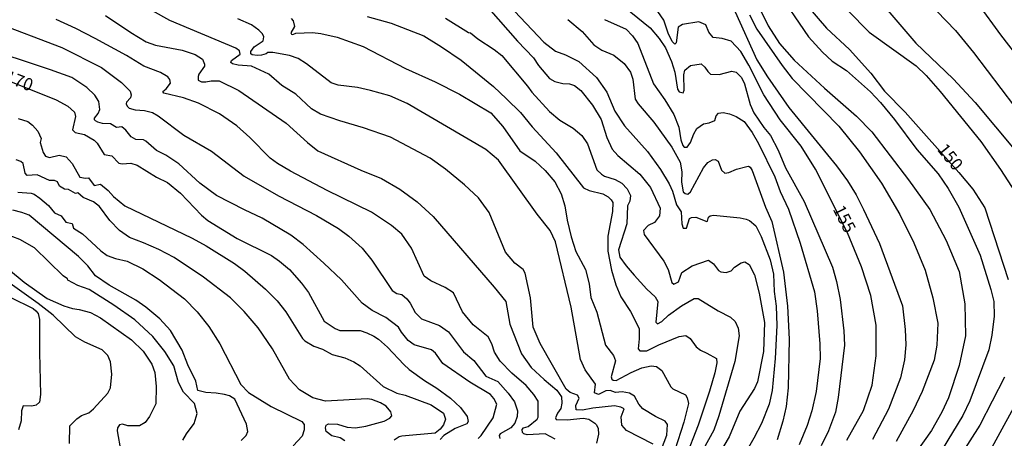
# Model space of a CAD drawing. Units: millimetres. Extents: x 187941 to 190356, y 1674289 to 1677065.
# Drawn here: x 188985 to 189182, y 1675072 to 1675156 of the extents above; entities that cross this region are included whole.
import ezdxf
from ezdxf.enums import TextEntityAlignment as Align

# ---------------------------------------------------------------- set-up
doc = ezdxf.new("R2010")
doc.units = ezdxf.units.MM
doc.header["$MEASUREMENT"] = 0
for name, color, linetype in [('IMAGEM', 7, 'Continuous'), ('V-CURVA_DE_NIVEL', 4, 'Continuous'), ('V-CURVA_MESTRA', 1, 'Continuous'), ('V-TEXTO_DE_ALTIMETRIA', 7, 'Continuous')]:
    doc.layers.add(name, color=color, linetype=linetype)
picture_1 = doc.add_image_def('image1.jpg', size_in_pixel=(4024, 4625))

msp = doc.modelspace()

# ---------------------------------------------------------------- linework, layer by layer
at = {"layer": 'V-CURVA_DE_NIVEL'}
for points in [[(189136.65, 1675161.68), (189143.19, 1675152.11), (189145.95, 1675148.99), (189147.92, 1675147.19), (189150.75, 1675145.33), (189155.57, 1675141.07), (189157.59, 1675138.93), (189160.39, 1675135.46), (189164.86, 1675129.48), (189169.15, 1675124.61), (189171.15, 1675121.64), (189173.3, 1675117.92), (189177.57, 1675108.24), (189179.73, 1675101.39), (189180.33, 1675098.94), (189180.4, 1675096.02), (189179.92, 1675092.23), (189179.35, 1675089.26), (189175.54, 1675079.04), (189174.09, 1675076.12), (189169.94, 1675069.27)], [(189105.04, 1675159.01), (189111.37, 1675153.87), (189113.21, 1675151.75), (189114.47, 1675149.87), (189115.69, 1675147.13), (189116.35, 1675145), (189116.9, 1675141.59), (189117.22, 1675141.05), (189118.02, 1675140.87), (189118.25, 1675141.4), (189118.18, 1675144.49), (189118.37, 1675145.39), (189119.52, 1675146.3), (189121.66, 1675146.68), (189122.38, 1675146.02), (189122.95, 1675145.1), (189123.52, 1675144.57), (189125.27, 1675144.55), (189127.75, 1675145.17), (189128.68, 1675145.02), (189129.73, 1675143.93), (189130.3, 1675142.67), (189131.43, 1675138.48), (189132.21, 1675136.81), (189134.23, 1675133.91), (189135.56, 1675132.3), (189137.07, 1675129.33), (189138.57, 1675125.77), (189142.31, 1675119.01), (189148, 1675105.89), (189148.8, 1675102.99), (189149.51, 1675099.36), (189150.27, 1675093.09), (189150.36, 1675090.17), (189149.14, 1675079.67), (189148.57, 1675076.77), (189147.17, 1675073.01), (189145.72, 1675069.99)], [(189158.29, 1675158.3), (189164.67, 1675150.8), (189172.17, 1675143.63), (189176.6, 1675138.92), (189184.77, 1675129.17)], [(189177.22, 1675158.65), (189181.65, 1675152.51), (189190.39, 1675141.27)], [(189092.37, 1675071.34), (189090.36, 1675072.4), (189086.73, 1675072.23), (189086.04, 1675072.42), (189085.78, 1675072.68), (189085.75, 1675073.27), (189086.01, 1675073.6), (189086.92, 1675073.9), (189088.76, 1675075.35), (189088.94, 1675075.76), (189088.96, 1675078.96), (189088.07, 1675080.32), (189086.5, 1675082.14), (189083.65, 1675084.61), (189081.29, 1675086.96), (189080.21, 1675088.78), (189079.64, 1675090.46), (189078.91, 1675091.87), (189075.92, 1675094.26), (189073.74, 1675096.86), (189071.95, 1675100.73), (189070.28, 1675101.8), (189067.38, 1675103.1), (189066.05, 1675104.07), (189063.5, 1675109.69), (189061.62, 1675112.45), (189059.55, 1675114.24), (189055.53, 1675116.87), (189046.63, 1675121.27), (189039.25, 1675125.12), (189036.66, 1675126.68), (189035.21, 1675127.75), (189031.13, 1675131.91), (189028.51, 1675134.22), (189025.02, 1675136.66), (189020.83, 1675138.78), (189017.8, 1675139.83), (189013.83, 1675140.78), (189013.63, 1675141.08), (189014.35, 1675141.65), (189015.18, 1675142.8), (189015.05, 1675143.54), (189014.67, 1675144.07), (189013.17, 1675144.93), (189009.87, 1675146.17), (189006.36, 1675148.31), (189000.1, 1675151.74), (188996.23, 1675153.77), (188992.25, 1675155.55)], [(189002.17, 1675156.37), (189007.24, 1675152.94), (189010.31, 1675151.11), (189012.21, 1675150.42), (189017.54, 1675149.39), (189020.13, 1675148.54), (189021.61, 1675147.61), (189022, 1675146.61), (189022, 1675146.17), (189020.9, 1675144.62), (189020.72, 1675144.14), (189020.77, 1675143.42), (189021.39, 1675143.07), (189022.3, 1675143.03), (189023.34, 1675143.23), (189024.94, 1675143.26), (189028.87, 1675141.3), (189038.4, 1675134.77), (189042.68, 1675130.86), (189044.74, 1675129.2), (189053.35, 1675125.34), (189057.5, 1675123.68), (189061.19, 1675121.49), (189064.68, 1675119), (189067.89, 1675116.03), (189080.13, 1675101.87), (189082.45, 1675098.99), (189083.25, 1675094.39), (189085.59, 1675088.44), (189087.52, 1675085.72), (189090.13, 1675083.29), (189092.7, 1675081.17), (189093.64, 1675079.83), (189093.69, 1675078.57), (189093.48, 1675077.49), (189092.79, 1675076.58), (189092.4, 1675075.64), (189092.52, 1675075.28), (189094.76, 1675075.21), (189097.93, 1675075.55), (189099.13, 1675075.38), (189100.32, 1675074.53), (189100.66, 1675074.2), (189101, 1675073.46), (189101.02, 1675072.31), (189100.67, 1675070.55)], [(189112.93, 1675067.38), (189114.72, 1675072.16), (189114.9, 1675074.26), (189114.44, 1675074.97), (189112.45, 1675075.91), (189109.9, 1675077.41), (189109.1, 1675078.38), (189108.27, 1675079.99), (189107.24, 1675080.56), (189105.79, 1675080.82), (189104.46, 1675080.71), (189103.37, 1675081.11), (189102.5, 1675081.04), (189101.02, 1675080.32), (189100.24, 1675080.62), (189100.45, 1675082.36), (189098.39, 1675085.22), (189097.43, 1675087.3), (189095.53, 1675097.84), (189092.43, 1675110.91), (189091.33, 1675113.24), (189088.74, 1675116.47), (189080.99, 1675127.36), (189078.45, 1675129.45), (189062.65, 1675138.72), (189059.2, 1675140.22), (189055.3, 1675141.32), (189052.71, 1675141.89), (189048.82, 1675142.39), (189047.43, 1675142.87), (189042.49, 1675146.67), (189040.77, 1675147.76), (189039.08, 1675148.37), (189035.71, 1675148.94), (189034.71, 1675148.93), (189034.38, 1675148.65), (189033.46, 1675148.41), (189032.57, 1675148.35), (189031.58, 1675148.5), (189031.31, 1675148.69), (189031.27, 1675149.13), (189031.95, 1675150.07), (189033.75, 1675151.3), (189033.88, 1675152.09), (189033.62, 1675152.69), (189032.94, 1675153.43), (189031.42, 1675154.52), (189028.72, 1675155.68)], [(189039.36, 1675155.77), (189039.78, 1675155.31), (189040.06, 1675154.17), (189039.34, 1675152.87), (189039.43, 1675152.64), (189039.73, 1675152.53), (189040.35, 1675152.8), (189043.67, 1675152.94), (189045.34, 1675152.76), (189048.63, 1675152), (189053.86, 1675150.15), (189062.33, 1675145.72), (189068.26, 1675143.02), (189073.16, 1675140.56), (189079.44, 1675136.8), (189081.88, 1675134.12), (189085.23, 1675129.21), (189088.33, 1675127.14), (189090.35, 1675125.27), (189092.25, 1675122.98), (189093.56, 1675120.56), (189094.31, 1675118.17), (189094.77, 1675115.27), (189095.55, 1675111.94), (189096.49, 1675108.99), (189098.4, 1675105.39), (189099.16, 1675102.53), (189099.52, 1675099.8), (189100.71, 1675096.83), (189102.44, 1675090.17), (189104.07, 1675088.14), (189104.44, 1675087.06), (189103.61, 1675083.85), (189103.68, 1675083.38), (189103.98, 1675083.15), (189104.6, 1675083.08), (189107.57, 1675084.69), (189109.74, 1675085.65), (189111.61, 1675086.03), (189112.68, 1675085.91), (189113.72, 1675085.12), (189115.53, 1675081.86), (189115.97, 1675081.45), (189118.47, 1675080.24), (189118.84, 1675079.65), (189119.12, 1675078.48), (189118.18, 1675074.74), (189116.34, 1675069.11)], [(189054.67, 1675156.14), (189059.45, 1675154.83), (189066, 1675152.26), (189069.55, 1675150.11), (189073.49, 1675147.41), (189080, 1675142.09), (189082.6, 1675139.65), (189085.39, 1675136.88), (189087.73, 1675133.99), (189092.55, 1675128.82), (189098.01, 1675121.78), (189099.18, 1675121.26), (189101.91, 1675120.6), (189102.95, 1675119.99), (189103.61, 1675119.37), (189103.89, 1675118.85), (189103.85, 1675117.03), (189102.91, 1675112.05), (189102.91, 1675109.1), (189103.67, 1675105.27), (189104.52, 1675102.32), (189105.51, 1675099.87), (189107.48, 1675096.95), (189109.18, 1675093.57), (189109.2, 1675091.47), (189108.97, 1675089.48), (189109.34, 1675089.08), (189110.72, 1675089.06), (189113.13, 1675090.27), (189117.22, 1675091.93), (189118.53, 1675092.11), (189119.43, 1675091.54), (189120.63, 1675089.89), (189121.5, 1675089.18), (189122.78, 1675088.63), (189124.69, 1675087.51), (189124.8, 1675086.63), (189124.39, 1675084.65), (189123.27, 1675080.94), (189121.02, 1675074.14), (189118.4, 1675067.43)], [(189070.37, 1675155.85), (189074.97, 1675152.94), (189075.34, 1675152.9), (189076.81, 1675151.66), (189080.1, 1675149.55), (189081.62, 1675148.35), (189086.77, 1675142.19), (189087.65, 1675140.95), (189091.19, 1675137.07), (189093.28, 1675135.38), (189095.99, 1675133.73), (189097.67, 1675132.25), (189098.83, 1675130.58), (189100.72, 1675125.41), (189101.61, 1675124.52), (189102.25, 1675124.14), (189104.36, 1675123.48), (189105.74, 1675122.71), (189106.79, 1675121.61), (189107.46, 1675120.27), (189107.29, 1675119.12), (189106.86, 1675118.18), (189106.72, 1675114.54), (189105.07, 1675109.36), (189105.32, 1675107.87), (189106.56, 1675106.12), (189108.21, 1675104.26), (189110.73, 1675101.43), (189112.38, 1675099.93), (189112.96, 1675098.94), (189112.57, 1675094.81), (189112.87, 1675094.47), (189113.76, 1675094.95), (189115.07, 1675096.23), (189117.69, 1675098.1), (189120.24, 1675099.54), (189121.01, 1675099.58), (189125.03, 1675097.07), (189127.49, 1675095.8), (189128.43, 1675094.95), (189129.07, 1675093.63), (189129.23, 1675092.09), (189128.38, 1675086.92), (189125.17, 1675076.03), (189124.16, 1675073.17), (189111.26, 1675049.7)], [(189084.16, 1675157.26), (189090.1, 1675151.02), (189092.39, 1675149.24), (189094.45, 1675148.47), (189097.12, 1675147.16), (189100.61, 1675143.89), (189102.7, 1675141.01), (189104.3, 1675137.16), (189106.23, 1675134.24), (189110.84, 1675129.04), (189113.5, 1675125.48), (189115.24, 1675122.56), (189115.86, 1675121.11), (189116.69, 1675118.35), (189117.65, 1675116.99), (189117.76, 1675114.57), (189118.04, 1675113.7), (189118.68, 1675113.69), (189119.3, 1675115.62), (189119.67, 1675115.82), (189120.53, 1675115.88), (189122.77, 1675115.01), (189122.93, 1675115.11), (189123.12, 1675115.92), (189123.42, 1675116.16), (189124.12, 1675116.31), (189129.45, 1675115.73), (189130.68, 1675115.46), (189131.3, 1675115.24), (189132.62, 1675114.12), (189133.65, 1675112), (189135.44, 1675107.3), (189136.11, 1675104.44), (189136.29, 1675100.96), (189136.7, 1675098.04), (189136.82, 1675094.18), (189136.5, 1675087.54), (189135.86, 1675081.11), (189135.29, 1675078.35), (189133.73, 1675074.45), (189132.22, 1675071.53), (189124.5, 1675058.05)], [(189094.86, 1675155.55), (189097.74, 1675153.17), (189100.1, 1675150.49), (189101.71, 1675149.4), (189104.12, 1675148.41), (189106.21, 1675146.72), (189107.47, 1675145), (189107.91, 1675143.57), (189108.36, 1675139.58), (189108.98, 1675138.63), (189112.17, 1675134.94), (189115.77, 1675129.91), (189117.42, 1675126.92), (189117.72, 1675125.01), (189117.67, 1675122.91), (189118.04, 1675120.96), (189118.43, 1675120.63), (189118.98, 1675120.51), (189119.49, 1675120.95), (189122.08, 1675125.77), (189122.97, 1675126.86), (189123.89, 1675127.43), (189124.47, 1675127.49), (189125.04, 1675127.1), (189125.73, 1675125.35), (189126.37, 1675124.73), (189127.21, 1675124.84), (189128.75, 1675125.54), (189130.79, 1675126.08), (189131.15, 1675126.1), (189131.49, 1675125.91), (189131.86, 1675125.25), (189134.52, 1675117.91), (189135.83, 1675115.01), (189138.17, 1675104.83), (189138.97, 1675098.03), (189139.29, 1675091.39), (189139.11, 1675081.66), (189138.65, 1675077.9), (189138.03, 1675074.93), (189136.88, 1675071.21)], [(189102.24, 1675155.53), (189106.6, 1675153.63), (189107.86, 1675152.28), (189108.92, 1675150.73), (189112.08, 1675142.63), (189114.37, 1675139.44), (189116.14, 1675136.52), (189117.12, 1675133.95), (189117.56, 1675131.39), (189117.95, 1675130.27), (189118.25, 1675129.96), (189118.84, 1675129.94), (189119.49, 1675130.88), (189120.13, 1675132.64), (189120.75, 1675133.71), (189122.08, 1675134.65), (189123.23, 1675134.8), (189124.36, 1675135.3), (189124.64, 1675136.22), (189125.1, 1675136.78), (189126.03, 1675136.91), (189127.31, 1675136.6), (189128.62, 1675136.1), (189130.25, 1675135.06), (189131.86, 1675132.91), (189133.15, 1675130.69), (189136.38, 1675124.01), (189137.5, 1675121.04), (189139.18, 1675117.48), (189141.52, 1675110.66), (189144.36, 1675100.92), (189144.87, 1675097.06), (189145.44, 1675090.44), (189145.49, 1675087.52), (189144.71, 1675080.88), (189143.86, 1675077), (189142.92, 1675074.08), (189141.29, 1675070.18)], [(189128.45, 1675157.09), (189132.79, 1675147.5), (189134.94, 1675144.06), (189139.23, 1675137.88), (189148.8, 1675126.2), (189150.96, 1675123.18), (189152.7, 1675120.36), (189154.21, 1675117.44), (189157.38, 1675110.64), (189162.02, 1675098.09), (189162.57, 1675093.32), (189162.66, 1675090.28), (189162.43, 1675087.29), (189161.63, 1675083.62), (189159.2, 1675077.35), (189155.99, 1675071.24)], [(189131.34, 1675156.51), (189132.81, 1675153.65), (189137.87, 1675146.33), (189139.91, 1675143.73), (189149.27, 1675134.14), (189153.36, 1675129.03), (189157.79, 1675122.71), (189161.51, 1675116.46), (189164.29, 1675110.74), (189166.58, 1675105.27), (189168.09, 1675099.73), (189169.1, 1675094.65), (189168.89, 1675090.19), (189168.34, 1675087.22), (189165.95, 1675080.92), (189164.16, 1675077.09), (189160.76, 1675070.86)], [(189133.61, 1675157.29), (189135.1, 1675154.3), (189137.37, 1675150.74), (189140.26, 1675147.38), (189146.34, 1675141.8), (189152.79, 1675136.18), (189155.84, 1675133.05), (189163.2, 1675123.4), (189167.51, 1675117.4), (189170.79, 1675111.22), (189173.41, 1675105.02), (189174.53, 1675098.52), (189174.64, 1675092.09), (189173.4, 1675086.14), (189171.24, 1675079.64), (189169.93, 1675076.74), (189167.82, 1675073.07), (189163.09, 1675066.38)], [(189151.04, 1675157.4), (189155.33, 1675153.05), (189164.76, 1675146.24), (189166.78, 1675144.3), (189169.56, 1675141.09), (189177.7, 1675131.07), (189181.65, 1675125.46), (189187.55, 1675116.36)], [(189168.87, 1675157.26), (189172.66, 1675153.33), (189176.26, 1675148.96), (189184.45, 1675138.09)], [(188979.59, 1675155.16), (188993.36, 1675149.93), (189001.32, 1675145.92), (189005.37, 1675142.92), (189007.07, 1675141.17), (189007.3, 1675140.43), (189007.18, 1675139.83), (189006.38, 1675138.99), (189006.29, 1675138.67), (189006.47, 1675138.17), (189006.93, 1675137.75), (189008.07, 1675137.46), (189009.98, 1675137.32), (189011.57, 1675136.91), (189012.74, 1675136.22), (189017.87, 1675132.32), (189023.38, 1675129.14), (189029.99, 1675124.12), (189036.83, 1675120.17), (189044.49, 1675116.2), (189048.9, 1675113.6), (189050.99, 1675112.1), (189053.65, 1675109.64), (189055.6, 1675107.29), (189059.68, 1675101.18), (189060.62, 1675100.6), (189061.58, 1675100.36), (189062.62, 1675099.53), (189063.28, 1675098.66), (189064.29, 1675096.77), (189065.51, 1675095.48), (189069.14, 1675094.14), (189070.95, 1675092.87), (189073.93, 1675088.89), (189076, 1675087.1), (189078.46, 1675083.95), (189080.85, 1675082.91), (189082.94, 1675080.58), (189084.22, 1675078.84), (189084.77, 1675077.04), (189084.7, 1675075.89), (189084.27, 1675074.52), (189083.44, 1675073.59), (189081.33, 1675072.42), (189081.1, 1675072.09), (189081.22, 1675071.47)], [(189076.87, 1675071.44), (189077.52, 1675072.04), (189079.94, 1675075.64), (189080.63, 1675078.35), (189080.03, 1675079.49), (189079.35, 1675080.32), (189075.22, 1675082.77), (189069.8, 1675086.51), (189068.33, 1675088.58), (189067.51, 1675089.27), (189064.07, 1675090.3), (189062.88, 1675091.17), (189061.5, 1675092.84), (189060.91, 1675093.81), (189058.38, 1675095.73), (189055.67, 1675097.18), (189053.65, 1675098.64), (189049.47, 1675103.3), (189045.94, 1675106.69), (189041.81, 1675110.43), (189039.33, 1675112.26), (189033.58, 1675115.7), (189030.01, 1675117.35), (189024.44, 1675120.21), (189021.09, 1675122.71), (189016.85, 1675126.62), (189014.28, 1675128.31), (189012.38, 1675129.24), (189010.25, 1675131.16), (189009.76, 1675131.43), (189008.22, 1675131.47), (189007.32, 1675131.99), (189006.2, 1675133.38), (189005.45, 1675133.99), (189004.36, 1675133.87), (189003.14, 1675134.63), (189001.54, 1675134.69), (189000.61, 1675134.95), (189000.15, 1675135.24), (188999.97, 1675135.41), (188999.97, 1675135.77), (189000.71, 1675136.72), (189001.03, 1675137.5), (189000.82, 1675139.13), (189000.04, 1675140.38), (188998.39, 1675141.94), (188995.4, 1675143.91), (188991.13, 1675145.49), (188976.77, 1675150.24)], [(188984.62, 1675135.67), (188986.55, 1675135.06), (188987.53, 1675134.38), (188988.61, 1675133.18), (188989.25, 1675131.71), (188989.05, 1675130.86), (188989.67, 1675128.85), (188990.11, 1675128.16), (188990.91, 1675127.87), (188992.86, 1675128.36), (188994.26, 1675127.97), (188995.45, 1675126.65), (188997.01, 1675123.89), (188998.11, 1675123.73), (188998.71, 1675123.8), (188999.9, 1675122.25), (189001.12, 1675122.5), (189002.7, 1675121.23), (189003.74, 1675120.01), (189006.06, 1675118.16), (189019.51, 1675111.66), (189022.33, 1675110.13), (189028.05, 1675106.57), (189030.12, 1675105.04), (189034.25, 1675101.47), (189036.59, 1675099.07), (189038.29, 1675096.9), (189041.64, 1675091.55), (189042.12, 1675091.04), (189043.96, 1675090), (189045.65, 1675089.42), (189047.6, 1675088.31), (189050.17, 1675087.64), (189051.98, 1675086.87), (189053.2, 1675086.05), (189057.84, 1675081.94), (189060.57, 1675080.57), (189062.27, 1675080.18), (189067.46, 1675078.23), (189069.96, 1675076.57), (189070.35, 1675075.37), (189069.96, 1675074.22), (189069.27, 1675073.32), (189068.26, 1675072.51), (189061.56, 1675071.97), (189061.07, 1675071.83), (189060.04, 1675071.11)], [(189050.13, 1675071.03), (189049.23, 1675071.58), (189047.54, 1675072.01), (189046.39, 1675072.87), (189046.3, 1675073.6), (189046.44, 1675074.18), (189046.9, 1675074.43), (189048.66, 1675074.36), (189050.61, 1675073.74), (189052.28, 1675073.61), (189054.34, 1675073.97), (189058.08, 1675074.95), (189059.17, 1675075.53), (189059.59, 1675076.03), (189059.37, 1675076.79), (189058.47, 1675077.93), (189057.32, 1675078.62), (189055.55, 1675079.32), (189054.66, 1675079.41), (189046.31, 1675078.94), (189043.76, 1675079.62), (189041.08, 1675081.24), (189039.08, 1675083.41), (189035.65, 1675089.47), (189032.8, 1675093.68), (189029.95, 1675096.93), (189027.24, 1675099.67), (189021.8, 1675103.87), (189015.95, 1675107.77), (189012.88, 1675109.41), (189009.78, 1675110.77), (189006.98, 1675111.79), (189004.98, 1675113.22), (189003.01, 1675115.22), (189000.95, 1675118.03), (188999.77, 1675118.99), (188997.66, 1675119.83), (188996.6, 1675120.77), (188996.14, 1675120.67), (188994.76, 1675121.42), (188993.96, 1675121.49), (188992.93, 1675122.14), (188992.51, 1675122.99), (188991.94, 1675123.27), (188990.89, 1675123.22), (188988.46, 1675124.42), (188986.44, 1675124.27), (188986.05, 1675124.73), (188985.64, 1675126.65), (188985.18, 1675127.04), (188984.26, 1675127.38)], [(188984.55, 1675120.92), (188987.21, 1675120.73), (188987.83, 1675120.49), (188988.96, 1675119.72), (188990.73, 1675118.2), (188991.93, 1675116.73), (188993.27, 1675116.16), (188994.19, 1675114.92), (188995.49, 1675114.6), (188995.71, 1675113.7), (188997.56, 1675112.53), (189001.22, 1675109.16), (189002.48, 1675108.18), (189004.17, 1675107.59), (189006.5, 1675107.07), (189009.67, 1675105.54), (189012.93, 1675103.41), (189018.02, 1675099.5), (189020.52, 1675096.9), (189022.88, 1675093.95), (189025.06, 1675090.47), (189029.33, 1675082.29), (189030.82, 1675080.68), (189035.41, 1675077.89), (189041.56, 1675074.91), (189041.97, 1675074.3), (189041.97, 1675073.22), (189041.58, 1675071.92), (189039.79, 1675070.02)], [(189029.36, 1675071.07), (189030.4, 1675072.08), (189030.72, 1675072.9), (189030.44, 1675074.37), (189028.08, 1675079.36), (189027, 1675080.04), (189026.02, 1675080.29), (189024.34, 1675080.59), (189022.28, 1675080.67), (189020.67, 1675081.11), (189020.26, 1675083), (189018.67, 1675086.28), (189017.55, 1675089.18), (189015.16, 1675093.13), (189013.07, 1675095.48), (189010.27, 1675097.82), (189008.25, 1675099.23), (189002.91, 1675102.22), (189000.15, 1675104.15), (188998.58, 1675106.15), (188996.71, 1675108), (188986.81, 1675116.3), (188985.39, 1675116.84), (188983.55, 1675117.29)], [(188979.89, 1675107.74), (188985.82, 1675102.87), (188990.44, 1675099.55), (188993.81, 1675098.09), (188995.51, 1675097.53), (188996.88, 1675097.39), (188999.17, 1675096.74), (189001.12, 1675095.67), (189007.38, 1675091.25), (189009.72, 1675089.01), (189011.46, 1675086.38), (189012.06, 1675084.71), (189012.34, 1675081.88), (189012.25, 1675078.42), (189010.98, 1675075.86), (189010.11, 1675074.68), (189008.98, 1675073.99), (189006.66, 1675074), (189005.58, 1675074.36), (189004.98, 1675074.19), (189004.55, 1675073.64), (189004.46, 1675073.04), (189005.26, 1675068.88)], [(188994.92, 1675070.47), (188994.99, 1675074.01), (188996.41, 1675075.44), (188997.33, 1675076.06), (188998.82, 1675076.64), (188999.76, 1675077.4), (189002.65, 1675080.58), (189003.15, 1675081.62), (189003.43, 1675084.4), (189003.18, 1675086.87), (189002.6, 1675088.1), (189001.5, 1675089.28), (188998.03, 1675090.78), (188996.13, 1675091.86), (188991.64, 1675096.2), (188988.65, 1675098.56), (188980.61, 1675104.23)], [(188983, 1675099.85), (188987.66, 1675097.58), (188988.2, 1675097.11), (188988.64, 1675096.59), (188988.93, 1675095.38), (188988.9, 1675088.75), (188989.1, 1675080.31), (188988.94, 1675078.74), (188988.23, 1675078.14), (188987.36, 1675077.98), (188985.64, 1675078.05), (188985.27, 1675077.01), (188985.25, 1675074.99), (188984.72, 1675073.19)], [(189187.41, 1675083.39), (189178.42, 1675066.83)]]:
    msp.add_lwpolyline(points, dxfattribs=at)
at = {"layer": 'V-CURVA_MESTRA'}
for points in [[(189150.87, 1675071.16), (189154.17, 1675077.1), (189155.92, 1675082.19), (189156.75, 1675088.04), (189156.7, 1675094.23), (189155.64, 1675100.17), (189153.76, 1675105.91), (189151.01, 1675112.72), (189144.59, 1675125.52), (189141.69, 1675130.11), (189137.51, 1675135.41), (189134.21, 1675140.41), (189131.18, 1675146.4), (189129.58, 1675149.15), (189127.65, 1675151.19), (189125.82, 1675151.74), (189124.07, 1675151.97), (189123.15, 1675153), (189122.56, 1675154.52), (189121.13, 1675155.07), (189117.88, 1675154.56), (189117.01, 1675154.03), (189116.6, 1675150.87), (189116.32, 1675150.64), (189115.82, 1675151.14), (189115.03, 1675152.79), (189114.16, 1675155.45), (189108.24, 1675163.96)], [(189111.97, 1675070.32), (189106.65, 1675073.05), (189105.69, 1675074.15), (189105.59, 1675075.8), (189106.19, 1675077.45), (189105.5, 1675077.77), (189104.22, 1675078), (189099.88, 1675077.55), (189097.86, 1675077.17), (189096.53, 1675077.22), (189096.49, 1675078.09), (189097.18, 1675079.56), (189096.85, 1675080.15), (189095.34, 1675080.7), (189094.56, 1675081.39), (189089.32, 1675090.54), (189087.9, 1675093.8), (189087.4, 1675099.7), (189086.34, 1675104.65), (189085.93, 1675105.36), (189084.28, 1675106.65), (189082.39, 1675108.89), (189079.09, 1675116.86), (189076.94, 1675119.79), (189074.18, 1675122.41), (189070.37, 1675125.55), (189067.3, 1675127.75), (189059.31, 1675131.92), (189053.89, 1675133.84), (189049.15, 1675135.21), (189045.26, 1675136.56), (189043.49, 1675137.65), (189040.32, 1675140.58), (189037.49, 1675142.32), (189034.94, 1675144.58), (189031.46, 1675146.19), (189028.79, 1675146.37), (189027.64, 1675146.65), (189027.31, 1675146.96), (189027.42, 1675147.35), (189029.14, 1675148.59), (189029.03, 1675149.26), (189028.27, 1675149.83), (189015.06, 1675155.37), (189004.65, 1675161.24)], [(189077.03, 1675160.11), (189084.76, 1675151.22), (189087.99, 1675147.87), (189089, 1675146.33), (189091.24, 1675143.71), (189092.25, 1675143.09), (189093.91, 1675142.74), (189095.25, 1675142.65), (189096.25, 1675142.3), (189097.52, 1675141.32), (189099.85, 1675138.36), (189101.55, 1675135.46), (189102.72, 1675131.86), (189103.79, 1675129.51), (189104.94, 1675128.27), (189109.3, 1675124.51), (189111.5, 1675121.87), (189113.43, 1675117.7), (189113.29, 1675116.16), (189112.28, 1675114.79), (189111, 1675114.24), (189110.08, 1675113.23), (189110.22, 1675112.4), (189114.12, 1675107.08), (189114.99, 1675105.41), (189115.73, 1675102.79), (189116.18, 1675102.47), (189117.1, 1675102.88), (189117.75, 1675104.81), (189119.81, 1675106.14), (189123.07, 1675107.26), (189124.08, 1675106.53), (189125.09, 1675105.2), (189125.55, 1675104.95), (189126.65, 1675104.81), (189127.66, 1675105.13), (189128.35, 1675105.87), (189129.63, 1675106.74), (189130.41, 1675106.9), (189131.28, 1675106.4), (189132.34, 1675104.29), (189133.26, 1675100.66), (189134.36, 1675094.76), (189134.13, 1675088.94), (189132.94, 1675082.86), (189132.34, 1675081.51), (189129.41, 1675076.96), (189127.25, 1675071.83), (189125.32, 1675068.55)], [(189143, 1675158.17), (189146.76, 1675153.79), (189151.4, 1675149.52), (189155.67, 1675144.82), (189158.42, 1675141.19), (189162.55, 1675136.95), (189173.33, 1675124.85), (189176.13, 1675121.48), (189178.56, 1675117.76), (189183.24, 1675103.4)], [(188982.44, 1675143.37), (188992.25, 1675139.41), (188994.62, 1675138.19), (188995.96, 1675136.99), (188996.14, 1675136.07), (188995.55, 1675133.44), (188996.08, 1675132.91), (188997.95, 1675132.45), (188999.86, 1675131.32), (189000.47, 1675130.71), (189001.86, 1675128.46), (189003.42, 1675128.23), (189004.84, 1675126.72), (189005.48, 1675126.57), (189007.21, 1675126.71), (189008.5, 1675126.36), (189012.39, 1675123.9), (189014.57, 1675122.82), (189017.2, 1675120.7), (189021.4, 1675116.31), (189022.68, 1675115.23), (189028.57, 1675111.64), (189035.42, 1675108.22), (189037.05, 1675107.09), (189039.03, 1675105.39), (189041.44, 1675102.65), (189042.84, 1675100.79), (189046.03, 1675095.02), (189048.21, 1675093.56), (189049.13, 1675093.15), (189053.26, 1675093.14), (189054.6, 1675092.71), (189056, 1675091.98), (189056.93, 1675091.39), (189058.74, 1675089.8), (189061.96, 1675086.3), (189063.07, 1675085.32), (189066.11, 1675083.12), (189068.62, 1675081.57), (189071.33, 1675079.55), (189073.38, 1675077.68), (189074.72, 1675075.88), (189074.88, 1675074.89), (189074.65, 1675074.39), (189072.31, 1675073.49), (189070.01, 1675072.08), (189069.28, 1675071.25)], [(189017.67, 1675071.16), (189018.42, 1675072.42), (189019.96, 1675074.45), (189020.54, 1675076.51), (189020.02, 1675078.51), (189017.79, 1675080.79), (189016.82, 1675082.7), (189015.85, 1675086.08), (189014.07, 1675088.94), (189011.67, 1675091.94), (189008.06, 1675095.31), (189003.83, 1675098.25), (188998.86, 1675101.36), (188996.57, 1675102.16), (188994.62, 1675103.25), (188994.51, 1675103.5), (188993.66, 1675104.09), (188987.91, 1675109.73), (188984.97, 1675111.42), (188982.19, 1675112.46)], [(189182.5, 1675083.78), (189177.54, 1675074.12), (189171.53, 1675064.69)]]:
    msp.add_lwpolyline(points, dxfattribs=at)

# ---------------------------------------------------------------- texts
at = {"layer": 'V-TEXTO_DE_ALTIMETRIA'}
for s, rotation, p in [('170', 339, (188981.46, 1675142.39)), ('150', 309, (189168.25, 1675128.92)), ('155', 297, (189147.28, 1675117.15))]:
    msp.add_text(s, height=2.5, rotation=rotation, dxfattribs=at).set_placement(p, align=Align.BOTTOM_LEFT)

# ---------------------------------------------------------------- referenced raster images: frames only (the image files are external)
at = {"layer": 'IMAGEM'}
image = msp.add_image(picture_1, insert=(187941.17, 1674288.95), size_in_units=(2415.32, 2776.06), dxfattribs=at)
image.dxf.flags = 7

doc.saveas('drawing.dxf')
